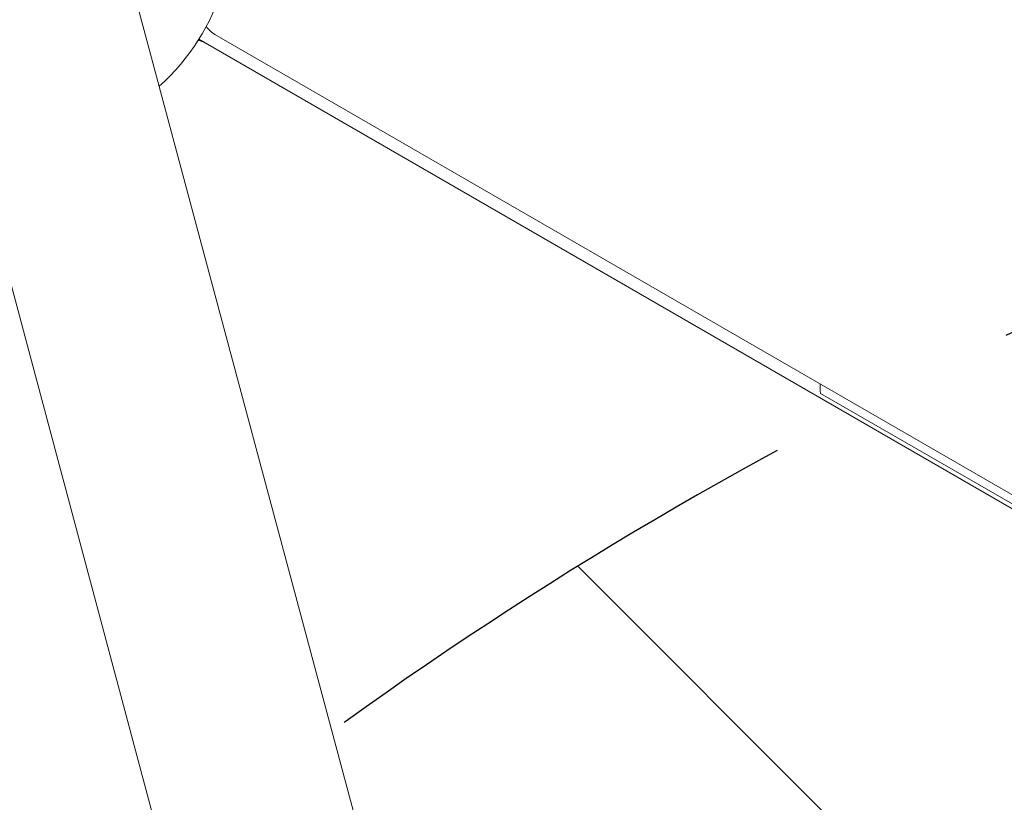
# Model space of a CAD drawing. Units: millimetres. Extents: x -5287 to 5559, y -4433 to 3836.
# Drawn here: x 1307 to 1552, y 2044 to 2238 of the extents above; entities that cross this region are included whole.
import ezdxf

# ---------------------------------------------------------------- set-up
doc = ezdxf.new("R2010")
doc.units = ezdxf.units.MM
doc.header["$LTSCALE"] = 20
doc.linetypes.add('HIDDEN', pattern=[9.525, 6.35, -3.175])
for name, color, linetype in [('2d', 230, 'Continuous'), ('AS-Free_Space', 31, 'HIDDEN'), ('AS-Free_Space_Hatch', 31, 'HIDDEN')]:
    doc.layers.add(name, color=color, linetype=linetype)

msp = doc.modelspace()

# ---------------------------------------------------------------- hatches: boundary and pattern name
at = {"layer": 'AS-Free_Space_Hatch'}
h = msp.add_hatch(dxfattribs=at)
h.set_pattern_fill('ANSI31', color=256, scale=100)
h.set_pattern_definition([(135, (-749.05, -1091), (-224.506, -224.506), [])])
edge = h.paths.add_edge_path()
edge.add_line((2743.09, 1962.57), (2472.63, 2118.72))
edge.add_arc((1972.63, 1252.69), 1000, 60, 150)
edge.add_arc((1972.63, 1252.69), 1000, 150, 240)
edge.add_line((1472.63, 386.67), (1743.09, 230.52))
edge.add_arc((2743.09, 1962.57), 2000, 240, 284.13045)
edge.add_line((3231.35, 23.08), (4272.97, 285.31))
edge.add_arc((4028.84, 1255.05), 1000, 284.13045, 374.13045)
edge.add_arc((4028.84, 1255.05), 1000, 14.13045, 104.13045)
edge.add_line((3784.71, 2224.79), (2743.09, 1962.57))
edge = h.paths.add_edge_path()
edge.add_line((-749.05, -90.99), (-332.95, -90.99))
edge.add_arc((-332.95, -1090.99), 1000, 20.03452, 90, ccw=False)
edge.add_arc((714.02, -1236.72), 500, 90, 102.4137, ccw=False)
edge.add_arc((714.02, -1236.72), 500, -90, 90, ccw=False)
edge.add_arc((714.02, -1236.72), 500, 264.6095, 270, ccw=False)
edge.add_line((667.05, -1734.51), (667.05, -2932.73))
edge.add_arc((-332.95, -2932.73), 1000, -90, 0, ccw=False)
edge.add_line((-332.95, -3932.73), (-749.05, -3932.73))
edge.add_arc((-749.05, -2932.73), 1000, 180, 270, ccw=False)
edge.add_line((-1749.05, -2932.73), (-1749.05, -1090.99))
edge.add_arc((-749.05, -1090.99), 1000, 90, 180, ccw=False)

# ---------------------------------------------------------------- linework, layer by layer
at = {"layer": '2d', "lineweight": 0}
for p, q in [((1486.7, 1681.46), (1083.88, 3184.83)), ((1440.05, 1668.96), (1037.23, 3172.33)), ((1584.06, 2099.41), (1351.82, 2233.5)), ((1583.5, 2103.21), (1355.76, 2234.69)), ((1352.55, 2233.08), (1352.49, 2232.98)), ((1583.88, 2100.68), (1506.08, 2145.6))]:
    msp.add_line(p, q, dxfattribs=at)
for centre, radius, start, end in [((1306.09, 2262.21), 54, 311.5656, 78.4344), ((1358.99, 2240.29), 6.46, 214.3455, 240), ((1350.97, 2228.22), 5, 60, 82.528), ((1520.97, 2147.39), 15, 177.8181, 186.8699)]:
    msp.add_arc(centre, radius, start, end, dxfattribs=at)
at = {"layer": '2d', "lineweight": 0, "extrusion": (0, 0, -1)}
for centre in [(-2106.53, 2111.9), (-2106.1, 2112.63), (-2105.71, 2113.32)]:
    msp.add_ellipse(centre, major_axis=(3345.88, -1931.79), ratio=0.848771, start_param=-0.923819, end_param=-0.546071, dxfattribs=at)
at = {"layer": '2d', "lineweight": 0}
msp.add_ellipse((-2106.13, 2112.58), major_axis=(-3345.88, 1931.79), ratio=0.848771, start_param=-2.595522, end_param=-2.217773, dxfattribs=at)
at = {"layer": 'AS-Free_Space', "flags": 128}
msp.add_lwpolyline([(2743.09, 1962.57), (2472.63, 2118.72, 0.414214), (1106.6, 1752.69, 0.414214), (1472.63, 386.67), (1743.09, 230.52, 0.194971), (3231.35, 23.08), (4272.97, 285.31, 0.414214), (4998.58, 1499.18, 0.414214), (3784.71, 2224.79), (2743.09, 1962.57)], format="xyb", dxfattribs=at)

doc.saveas('drawing.dxf')
